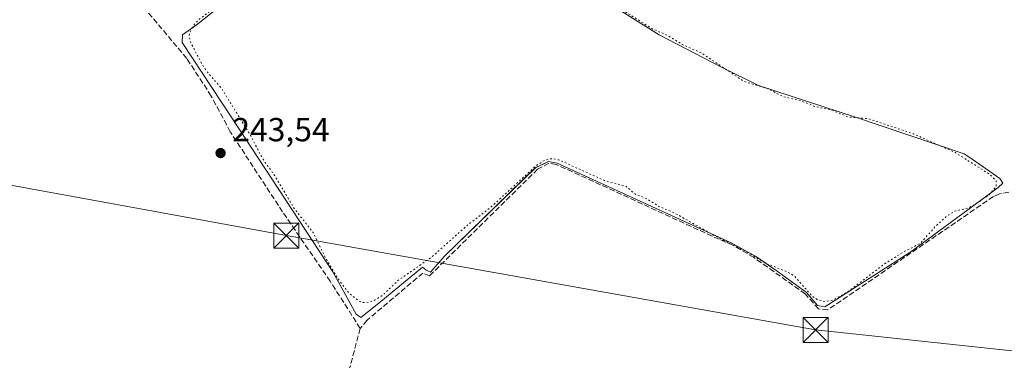
# Model space of a CAD drawing. Units: metres. Extents: x 625952 to 629455, y 4648591 to 4650966.
# Drawn here: x 627092 to 627387, y 4648834 to 4648937 of the extents above; entities that cross this region are included whole.
import ezdxf

# ---------------------------------------------------------------- set-up
doc = ezdxf.new("R2010")
doc.units = ezdxf.units.M
doc.header["$MEASUREMENT"] = 0
doc.linetypes.add('DGN Style 3', pattern=[2.307223, 1.648017, -0.659207])
doc.linetypes.add('DGN Style 5', pattern=[1.153612, 0.494405, -0.659207])
for name, color, linetype, lineweight in [('Corriente artificial lineal', 4, 'DGN Style 3', 13), ('Cultivos herbáceos CxS', 92, 'Continuous', 0), ('Cultivos leñosos CxS', 92, 'Continuous', 0), ('Curva de nivel auxiliar depresión', 30, 'DGN Style 5', 0), ('Estanque Cxs', 5, 'Continuous', 0), ('Instalación asistencial', 254, 'DGN Style 3', 0), ('Punto de cota en terreno', 7, 'Continuous', 0), ('Rótulo de punto de cota en terreno', 7, 'Continuous', 0), ('Suelo desnudo CxS', 253, 'Continuous', 0), ('Tendido', 6, 'Continuous', 0), ('Torre de tendido puntual', 7, 'Continuous', 0)]:
    doc.layers.add(name, color=color, linetype=linetype, lineweight=lineweight)
doc.styles.add('Style-Arial', font='txt')

# ---------------------------------------------------------------- blocks, each defined once
blk = doc.blocks.new('*U9')
at = {"layer": 'Cultivos herbáceos CxS', "color": 92, "linetype": 'Continuous', "lineweight": 0}
blk.add_polyline3d([(627154.0801, 4648942.5301, 243.4664), (627144.6101, 4648935.0601, 243.0672), (627140.5341, 4648932.1696, 243.4773), (627140.4282, 4648929.8413, 243.5409), (627155.1391, 4648907.5104, 243.33), (627185.6192, 4648861.0495, 242.8793), (627192.6042, 4648848.3494, 243.6845), (627193.98, 4648847.2911, 243.7136), (627199.3775, 4648851.6303, 242.8954), (627212.4801, 4648862.4701, 242.5597), (627213.4801, 4648861.5801, 242.8457), (627214.8292, 4648860.9436, 243.0654), (627219.0626, 4648865.7061, 242.3638), (627246.2618, 4648892.2704, 241.6762), (627250.1776, 4648894.1754, 241.7381), (627252.8235, 4648893.6462, 242.2647), (627304.9994, 4648869.7278, 241.9215), (627312.5136, 4648865.4945, 241.9467), (627318.7579, 4648861.2611, 242.749), (627327.542, 4648854.8053, 242.4041), (627330.8228, 4648850.8894, 242.7106), (627333.0453, 4648850.5719, 242.6216), (627358.4453, 4648866.8703, 241.7827), (627385.0096, 4648886.3437, 242.8793), (627386.3854, 4648887.6137, 243.1442), (627385.4329, 4648888.9895, 242.9857), (627377.1601, 4648894.8401, 242.6843), (627374.7701, 4648896.4401, 242.8555), (627342.2101, 4648907.3901, 243.3345), (627313.1701, 4648916.9201, 243.1373), (627302.0201, 4648922.4601, 243.2767), (627283.4001, 4648932.1401, 242.731), (627254.3401, 4648950.4401, 242.5098)], dxfattribs=at)
blk = doc.blocks.new('5PATER')
at = {"layer": 'Cultivos leñosos CxS', "linetype": 'Continuous', "lineweight": 0}
h = blk.add_hatch(color=51, dxfattribs=at)
edge = h.paths.add_edge_path()
edge.add_ellipse((0, 0), major_axis=(-0.11, -0.111), ratio=0.999422, start_angle=0, end_angle=360)
blk = doc.blocks.new('5TTEND')
at = {"layer": 'Instalación asistencial', "color": 7, "linetype": 'Continuous', "lineweight": 0}
for p, q in [((-0.375, 0.3754), (0.375, -0.3746)), ((0.372, 0.3784), (-0.372, -0.3776))]:
    blk.add_line(p, q, dxfattribs=at)
at = {"layer": 'Instalación asistencial', "color": 7, "linetype": 'Continuous', "lineweight": 0, "flags": 128}
blk.add_lwpolyline([(-0.375, -0.3746), (0.375, -0.3746), (0.375, 0.3754), (-0.375, 0.3754), (-0.372, -0.3776)], dxfattribs=at)

msp = doc.modelspace()

# ---------------------------------------------------------------- linework, layer by layer
at = {"layer": 'Corriente artificial lineal', "color": 4, "linetype": 'DGN Style 3', "lineweight": 13}
for points in [[(627193.8, 4648844.06, 243.74), (627184.78, 4648858.19, 243.52), (627170.51, 4648879.03, 243.62), (627154.84, 4648903.03, 243.66), (627149.13, 4648913.79, 243.5), (627141.8, 4648925.08, 243.65), (627129.99, 4648939.1, 243.74), (627116.37, 4648954.53, 243.88), (627113.81, 4648956.99, 244.09), (627113.74, 4648957.24, 244.11)], [(627388.21, 4648884.94, 243.19), (627385.33, 4648884.46, 242.93), (627383.57, 4648883.62, 242.79), (627333.94, 4648849.67, 242.83), (627331.13, 4648849.89, 242.87), (627327.19, 4648854.35, 242.56), (627311.79, 4648865.31, 242.13), (627305.44, 4648869.04, 242.08), (627301.39, 4648870.78, 242.16), (627252.5, 4648893.25, 242.48), (627250.35, 4648893.64, 241.97), (627246.94, 4648891.82, 241.96), (627214.56, 4648859.83, 243.2), (627212.57, 4648860.67, 242.94), (627195.84, 4648846.53, 243.65), (627193.8, 4648844.06, 243.74)], [(627193.8, 4648844.06, 243.74), (627186.34, 4648816, 243.45), (627183.72, 4648803.91, 243.44), (627183.37, 4648799.93, 243.42), (627184.24, 4648793.21, 243.4), (627186.49, 4648787.25, 243.41), (627200.39, 4648755.58, 243.38), (627220.39, 4648711.89, 243.34), (627226.53, 4648700.75, 243.31), (627231.13, 4648694.23, 243.37), (627243.22, 4648682.03, 243.34)]]:
    msp.add_polyline3d(points, dxfattribs=at)
at = {"layer": 'Cultivos herbáceos CxS', "color": 92, "linetype": 'Continuous', "lineweight": 0}
for points in [[(627193.98, 4648847.29, 243.71), (627199.38, 4648851.63, 242.9), (627212.48, 4648862.47, 242.56), (627213.48, 4648861.58, 242.85), (627214.83, 4648860.94, 243.07), (627219.06, 4648865.71, 242.36), (627246.26, 4648892.27, 241.68), (627250.18, 4648894.18, 241.74), (627252.82, 4648893.65, 242.26), (627305, 4648869.73, 241.92), (627312.51, 4648865.49, 241.95), (627318.76, 4648861.26, 242.75), (627327.54, 4648854.81, 242.4), (627330.82, 4648850.89, 242.71), (627333.05, 4648850.57, 242.62), (627358.45, 4648866.87, 241.78), (627385.01, 4648886.34, 242.88), (627386.39, 4648887.61, 243.14), (627385.43, 4648888.99, 242.99), (627377.16, 4648894.84, 242.68), (627374.77, 4648896.44, 242.86), (627342.21, 4648907.39, 243.33), (627313.17, 4648916.92, 243.14), (627302.02, 4648922.46, 243.28), (627283.4, 4648932.14, 242.73), (627254.34, 4648950.44, 242.51)], [(627154.08, 4648942.53, 243.47), (627144.61, 4648935.06, 243.07), (627140.53, 4648932.17, 243.48), (627140.43, 4648929.84, 243.54), (627155.14, 4648907.51, 243.33), (627185.62, 4648861.05, 242.88), (627192.6, 4648848.35, 243.68), (627193.98, 4648847.29, 243.71)]]:
    msp.add_polyline3d(points, dxfattribs=at)
at = {"layer": 'Curva de nivel auxiliar depresión', "color": 30, "linetype": 'DGN Style 5', "lineweight": 0, "elevation": 242.5, "flags": 128}
msp.add_lwpolyline([(627333.01, 4648852.11), (627330.73, 4648852.77), (627329.16, 4648853.77), (627324.1, 4648859.53), (627322.59, 4648860.64), (627315.25, 4648863.61), (627309.65, 4648867.03), (627299.78, 4648871.94), (627288.17, 4648878.6), (627283.27, 4648880.66), (627279.67, 4648882.96), (627276.26, 4648884.32), (627273.36, 4648886.72), (627267.42, 4648888.25), (627253.32, 4648894.61), (627251.41, 4648894.97), (627250.17, 4648894.85), (627248.43, 4648894.19), (627246.25, 4648892.66), (627233.06, 4648880.53), (627226.2, 4648875.28), (627215.34, 4648865.58), (627204.94, 4648858.28), (627200.51, 4648854), (627198.3, 4648852.62), (627196.54, 4648851.93), (627194.82, 4648851.78), (627193.74, 4648852.08), (627190.35, 4648854.68), (627187.1, 4648859.04), (627183.15, 4648865.59), (627179.65, 4648872.84), (627173.97, 4648880.08), (627168.12, 4648889.96), (627164.58, 4648894.89), (627160.96, 4648901.85), (627152.28, 4648915.99), (627147.9, 4648921.05), (627146.45, 4648923.2), (627143.05, 4648929.69), (627142.54, 4648931.45), (627142.6, 4648932.62), (627143.71, 4648934.88), (627145.52, 4648936.82), (627153.24, 4648942.4), (627156.7, 4648944.36), (627160.46, 4648944.85), (627167.47, 4648943.28), (627170.53, 4648943.83), (627172.75, 4648944.82), (627175.27, 4648946.68), (627183.87, 4648954.71), (627189.75, 4648958.43), (627196.38, 4648961.59), (627203.93, 4648968.09), (627208.31, 4648970.86), (627210.03, 4648971.32), (627211.23, 4648971.19), (627216.81, 4648969.08), (627222.3, 4648967.65), (627234.93, 4648961.98), (627245.99, 4648956.1), (627255.38, 4648949.19), (627258.04, 4648947.93), (627262.3, 4648945.03), (627274.4, 4648938.36), (627281.28, 4648933.96), (627285.94, 4648931.95), (627290.23, 4648929.27), (627296.02, 4648926.72), (627308.84, 4648918.13), (627315.91, 4648916), (627320.57, 4648913.6), (627325.86, 4648912.37), (627330.11, 4648910.62), (627334.84, 4648909.65), (627340.06, 4648907.48), (627345.94, 4648907.02), (627359.5, 4648902.47), (627372.12, 4648896.82), (627382.63, 4648890.16), (627384.4, 4648888.23), (627384.31, 4648886.57), (627382.28, 4648884.19), (627377.7, 4648881), (627375.87, 4648880.14), (627371.91, 4648879.2), (627369.76, 4648877.9), (627366.35, 4648874.84), (627361.66, 4648869.58), (627356.31, 4648866.82), (627350.5, 4648863.13), (627339.71, 4648854.91), (627335.46, 4648852.6), (627333.01, 4648852.11)], dxfattribs=at)
at = {"layer": 'Estanque Cxs', "color": 5, "linetype": 'Continuous', "lineweight": 0}
msp.add_polyline3d([(627254.34, 4648950.44, 242.51), (627283.4, 4648932.14, 242.73), (627302.02, 4648922.46, 243.28), (627313.17, 4648916.92, 243.14), (627342.21, 4648907.39, 243.33), (627374.77, 4648896.44, 242.86), (627377.16, 4648894.84, 242.68), (627385.43, 4648888.99, 242.99), (627386.39, 4648887.61, 243.14), (627385.01, 4648886.34, 242.88), (627358.45, 4648866.87, 241.78), (627333.05, 4648850.57, 242.62), (627330.82, 4648850.89, 242.71), (627327.54, 4648854.81, 242.4), (627318.76, 4648861.26, 242.75), (627312.51, 4648865.49, 241.95), (627305, 4648869.73, 241.92), (627252.82, 4648893.65, 242.26), (627250.18, 4648894.18, 241.74), (627246.26, 4648892.27, 241.68), (627219.06, 4648865.71, 242.36), (627214.83, 4648860.94, 243.07), (627213.48, 4648861.58, 242.85), (627212.48, 4648862.47, 242.56), (627199.38, 4648851.63, 242.9), (627193.98, 4648847.29, 243.71), (627192.6, 4648848.35, 243.68), (627185.62, 4648861.05, 242.88), (627155.14, 4648907.51, 243.33), (627140.43, 4648929.84, 243.54), (627140.53, 4648932.17, 243.48), (627144.61, 4648935.06, 243.07), (627154.08, 4648942.53, 243.47)], dxfattribs=at)
msp.add_polyline3d([(627254.34, 4648950.44, 242.51), (627283.4, 4648932.14, 242.73), (627302.02, 4648922.46, 243.28), (627313.17, 4648916.92, 243.14), (627342.21, 4648907.39, 243.33), (627374.77, 4648896.44, 242.86), (627377.16, 4648894.84, 242.68), (627385.43, 4648888.99, 242.99), (627386.39, 4648887.61, 243.14), (627385.01, 4648886.34, 242.88), (627358.45, 4648866.87, 241.78), (627333.05, 4648850.57, 242.62), (627330.82, 4648850.89, 242.71), (627327.54, 4648854.81, 242.4), (627318.76, 4648861.26, 242.75), (627312.51, 4648865.49, 241.95), (627305, 4648869.73, 241.92), (627252.82, 4648893.65, 242.26), (627250.18, 4648894.18, 241.74), (627246.26, 4648892.27, 241.68), (627219.06, 4648865.71, 242.36), (627214.83, 4648860.94, 243.07), (627213.48, 4648861.58, 242.85), (627212.48, 4648862.47, 242.56), (627199.38, 4648851.63, 242.9), (627193.98, 4648847.29, 243.71), (627192.6, 4648848.35, 243.68), (627185.62, 4648861.05, 242.88), (627155.14, 4648907.51, 243.33), (627140.43, 4648929.84, 243.54), (627140.53, 4648932.17, 243.48), (627144.61, 4648935.06, 243.07), (627154.08, 4648942.53, 243.47)], dxfattribs=at)
at = {"layer": 'Suelo desnudo CxS', "color": 253, "linetype": 'Continuous', "lineweight": 0}
for points in [[(627254.34, 4648950.44, 242.51), (627283.4, 4648932.14, 242.73), (627302.02, 4648922.46, 243.28), (627313.17, 4648916.92, 243.14), (627342.21, 4648907.39, 243.33), (627374.77, 4648896.44, 242.86), (627377.16, 4648894.84, 242.68), (627385.43, 4648888.99, 242.99), (627386.39, 4648887.61, 243.14), (627385.01, 4648886.34, 242.88), (627358.45, 4648866.87, 241.78), (627333.05, 4648850.57, 242.62), (627330.82, 4648850.89, 242.71), (627327.54, 4648854.81, 242.4), (627318.76, 4648861.26, 242.75), (627312.51, 4648865.49, 241.95), (627305, 4648869.73, 241.92), (627252.82, 4648893.65, 242.26), (627250.18, 4648894.18, 241.74), (627246.26, 4648892.27, 241.68), (627219.06, 4648865.71, 242.36), (627214.83, 4648860.94, 243.07), (627213.48, 4648861.58, 242.85), (627212.48, 4648862.47, 242.56), (627199.38, 4648851.63, 242.9), (627193.98, 4648847.29, 243.71), (627192.6, 4648848.35, 243.68), (627185.62, 4648861.05, 242.88), (627155.14, 4648907.51, 243.33), (627140.43, 4648929.84, 243.54), (627140.53, 4648932.17, 243.48), (627144.61, 4648935.06, 243.07), (627154.08, 4648942.53, 243.47)], [(627193.98, 4648847.29, 243.71), (627199.38, 4648851.63, 242.9), (627212.48, 4648862.47, 242.56), (627213.48, 4648861.58, 242.85), (627214.83, 4648860.94, 243.07), (627219.06, 4648865.71, 242.36), (627246.26, 4648892.27, 241.68), (627250.18, 4648894.18, 241.74), (627252.82, 4648893.65, 242.26), (627305, 4648869.73, 241.92), (627312.51, 4648865.49, 241.95), (627318.76, 4648861.26, 242.75), (627327.54, 4648854.81, 242.4), (627330.82, 4648850.89, 242.71), (627333.05, 4648850.57, 242.62), (627358.45, 4648866.87, 241.78), (627385.01, 4648886.34, 242.88), (627386.39, 4648887.61, 243.14), (627385.43, 4648888.99, 242.99), (627377.16, 4648894.84, 242.68), (627374.77, 4648896.44, 242.86), (627342.21, 4648907.39, 243.33), (627313.17, 4648916.92, 243.14), (627302.02, 4648922.46, 243.28), (627283.4, 4648932.14, 242.73), (627254.34, 4648950.44, 242.51)], [(627154.08, 4648942.53, 243.47), (627144.61, 4648935.06, 243.07), (627140.53, 4648932.17, 243.48), (627140.43, 4648929.84, 243.54), (627155.14, 4648907.51, 243.33), (627185.62, 4648861.05, 242.88), (627192.6, 4648848.35, 243.68), (627193.98, 4648847.29, 243.71)]]:
    msp.add_polyline3d(points, dxfattribs=at)
at = {"layer": 'Tendido', "color": 6, "linetype": 'Continuous', "lineweight": 0}
msp.add_polyline3d([(627628.01, 4648814.07, 246.67), (627464.01, 4648829.32, 244.96), (627330.27, 4648843.61, 245.44), (627171.65, 4648871.92, 246.72), (626968.05, 4648909.09, 247.16), (626779.67, 4648854.46, 246.83), (626637.82, 4648768.07, 250.29)], dxfattribs=at)

# ---------------------------------------------------------------- block references
at = {"layer": 'Cultivos herbáceos CxS', "color": 92, "linetype": 'Continuous', "lineweight": 0}
msp.add_blockref('*U9', (0, 0), dxfattribs=at)
at = {"layer": 'Punto de cota en terreno', "color": 7, "linetype": 'Continuous', "lineweight": 0, "xscale": 10, "yscale": 10, "zscale": 10}
msp.add_blockref('5PATER', (627151.94, 4648896.67, 243.54), dxfattribs=at)
at = {"layer": 'Torre de tendido puntual', "color": 7, "linetype": 'Continuous', "lineweight": 0, "xscale": 10, "yscale": 10, "zscale": 10}
for p in [(627171.65, 4648871.92, 246.72), (627330.27, 4648843.61, 245.44)]:
    msp.add_blockref('5TTEND', p, dxfattribs=at)

# ---------------------------------------------------------------- texts
at = {"layer": 'Rótulo de punto de cota en terreno', "color": 7, "linetype": 'Continuous', "lineweight": 0, "style": 'Style-Arial'}
msp.add_text('243,54', height=7, dxfattribs=at).set_placement((627155.47, 4648900.2))

doc.saveas('drawing.dxf')
